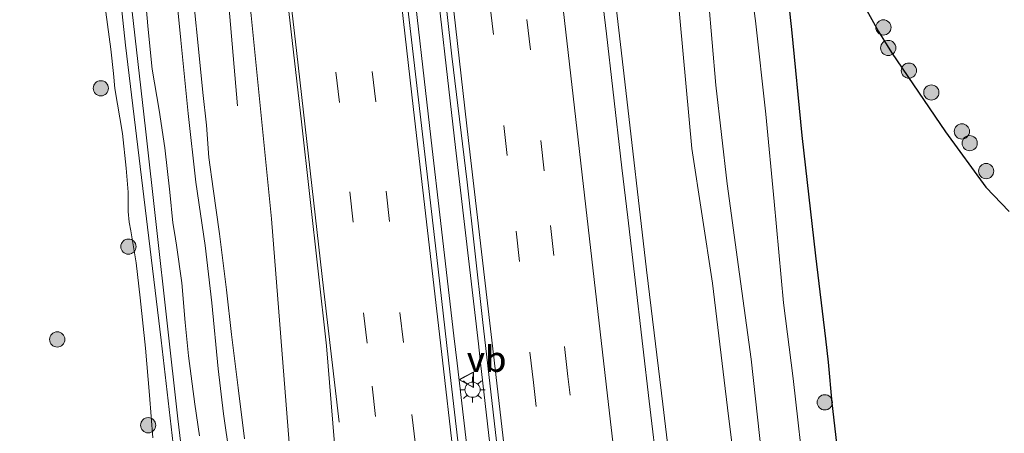
# Model space of a CAD drawing. Units: metres. Extents: x 180000 to 190010, y 437500 to 443753.
# Drawn here: x 180944 to 181041, y 439896 to 439936 of the extents above; entities that cross this region are included whole.
import ezdxf
from ezdxf.enums import TextEntityAlignment as Align

# ---------------------------------------------------------------- set-up
doc = ezdxf.new("R2010")
doc.units = ezdxf.units.M
doc.linetypes.add('VW-3-9_STREEP', pattern=[12, 3, -9])
doc.layers.get('0').update_dxf_attribs({"lineweight": 25})
for name, color, linetype, lineweight in [('B-ME-BV-GELEIDECONSTRUCTIE-GELEIDERAIL-L-B1', 213, 'BV-GELEIDERAIL', 18), ('B-ME-GR-BOOM-S-B1', 93, 'Continuous', 18), ('B-ME-GW-KRUINLIJN-L-B1', 93, 'Continuous', 18), ('B-ME-GW-TEENLIJN-L-B1', 93, 'Continuous', 18), ('B-ME-IE-GRASLAND-GV-B6', 93, 'Continuous', 18), ('B-ME-IE-MEUBILAIR_WEGMEUBILAIR-LICHTMAST-S-B1', 8, 'Continuous', 18), ('B-ME-IE-RIET-GV-B6', 10, 'Continuous', 25), ('B-ME-OG-WATER-GV-B6', 153, 'Continuous', 18), ('B-ME-VH-VERH_SOORT-BITUMEN-GV-B6', 8, 'IE-TERREINAFSCHEIDING-NATUURLIJK-HOUTWAL', 18), ('B-ME-VW-MARKERING-39STREEP-015-L-B1', 255, 'VW-3-9_STREEP', 18), ('B-ME-VW-MARKERING-STREEP-015-L-B1', 7, 'Continuous', 18), ('B-ME-VW-MEUBILAIR_WEGMEUBILAIR-VERKEERSBORD-S-B1', 8, 'Continuous', 18)]:
    doc.layers.add(name, color=color, linetype=linetype, lineweight=lineweight)
doc.styles.add('NLCS-ISO', font='NLCS-ISO.TTF')
doc.linetypes.add('BV-GELEIDERAIL', pattern='A,10,-3,[108,NLCS.SHX,S=1,R=0,X=0,Y=0],-3', length=16)
doc.linetypes.add('IE-TERREINAFSCHEIDING-NATUURLIJK-HOUTWAL', pattern='A,7,-1.5,[67,NLCS.SHX,S=0.75,R=45,X=0,Y=0],-1.5,7,-1.5,[70,NLCS.SHX,S=0.75,R=0,X=0,Y=0],-1.5', length=20)

# ---------------------------------------------------------------- blocks, each defined once
blk = doc.blocks.new('verkeersbord')
for p, q in [((0, 0.75), (-0.75, -0.625)), ((0.75, -0.625), (0, 0.75)), ((-0.75, -0.625), (0.75, -0.625))]:
    blk.add_line(p, q)
blk = doc.blocks.new('boom')
blk.add_hatch(color=256).paths.add_polyline_path([(-0.75, 0, 1), (0.75, 0, 1)])
blk.add_circle((0, 0), 0.75)
blk = doc.blocks.new('lantaarnpaal')
for p, q in [((0, 0.75), (0, 1.25)), ((-0.75, 0), (-1.25, 0)), ((-0.884, 0.884), (-0.53, 0.53)), ((0.53, 0.53), (0.884, 0.884)), ((0.75, 0), (1.25, 0)), ((-0.53, -0.53), (-0.884, -0.884)), ((0, -0.75), (0, -1.25)), ((0.53, -0.53), (0.884, -0.884))]:
    blk.add_line(p, q)
blk.add_circle((0, 0), 0.75)

msp = doc.modelspace()

# ---------------------------------------------------------------- linework, layer by layer
at = {"layer": 'B-ME-BV-GELEIDECONSTRUCTIE-GELEIDERAIL-L-B1'}
msp.add_line((180987.111, 439905.107, 9.513), (180985.726, 439917.027, 9.527), dxfattribs=at)
for points in [[(181008.736, 439889.591, 8.252), (181007.679, 439898.389, 8.569), (181006.243, 439910.269, 9.056), (181006.087, 439911.623, 9.06), (181003.952, 439930.124, 9.113), (181001.64, 439949.966, 9.162), (181001.412, 439952.037, 9.162), (181000.602, 439959.389, 9.161), (181000.197, 439963.065, 9.161), (180999.889, 439965.856, 9.161), (180999.676, 439967.767, 9.167)], [(180985.726, 439917.027, 9.527), (180984.969, 439923.54, 9.535), (180982.696, 439943.393, 9.568), (180980.28, 439964.638, 9.631), (180980.271, 439964.716, 9.631)], [(180965.804, 439927.778, 8.396), (180964.102, 439947.622, 9.196), (180963.844, 439949.923, 9.202), (180962.5, 439961.917, 9.231)], [(180989.531, 439904.329, 9.532), (180987.275, 439923.654, 9.584), (180985.011, 439943.533, 9.598), (180983.576, 439955.987, 9.621)], [(180993.59, 439849.483, 9.512), (180991.894, 439863.996, 9.53), (180989.587, 439883.834, 9.541), (180987.424, 439902.416, 9.51), (180987.111, 439905.107, 9.513)], [(180991.345, 439888.432, 9.521), (180989.748, 439902.468, 9.527), (180989.531, 439904.329, 9.532)]]:
    msp.add_polyline3d(points, dxfattribs=at)
at = {"layer": 'B-ME-GW-KRUINLIJN-L-B1'}
for points in [[(181012.773, 439968.664, 8.243), (181011.541, 439968.461, 8.091), (181010.206, 439967.752, 8.127), (181009.069, 439966.668, 8.117), (181008.332, 439965.113, 8.096), (181007.571, 439962.631, 8.122), (181007.123, 439960.842, 8.159), (181006.906, 439957.785, 8.252), (181007.813, 439950.346, 8.195), (181009.073, 439939.341, 8.242), (181010.529, 439923.572, 8.242), (181012.566, 439910.295, 8.138), (181014.143, 439897.214, 8.143), (181015.846, 439883.722, 8.034), (181017.674, 439870.324, 8.049), (181018.826, 439857.709, 8.122), (181020.644, 439844.627, 8.122), (181022.6, 439831.135, 7.987)], [(180966.489, 439894.99, 8.208), (180965.866, 439899.993, 8.229), (180965.231, 439905.248, 8.19), (180964.718, 439909.645, 8.211), (180964.06, 439915.168, 8.165), (180963.427, 439919.608, 8.085), (180962.991, 439922.695, 8.067), (180962.769, 439925.876, 8.118), (180962.419, 439929.089, 8.179), (180961.972, 439933.4, 8.165), (180961.542, 439937.6, 8.175), (180961.072, 439942.862, 8.175), (180960.402, 439947.656, 8.197), (180959.879, 439949.941, 8.175), (180959.283, 439951.953, 8.089), (180959.043, 439954.029, 8.122), (180958.886, 439956.72, 8.09), (180958.653, 439958.883, 8.119), (180958.633, 439961.299, 8.241)], [(180957.477, 439895.086, 7.565), (180957.163, 439899.289, 7.51), (180956.752, 439903.897, 7.458), (180956.251, 439908.872, 7.491), (180955.854, 439912.315, 7.51), (180955.304, 439915.466, 7.402), (180955.145, 439916.311, 7.398), (180955.042, 439917.376, 7.445), (180955.043, 439919.28, 7.484), (180954.859, 439921.64, 7.459), (180954.496, 439925.053, 7.48), (180953.727, 439929.478, 7.544), (180953.624, 439930.963, 7.546), (180953.342, 439933.349, 7.579), (180952.844, 439936.993, 7.546), (180952.373, 439941.312, 7.542), (180951.683, 439946.83, 7.441), (180951.233, 439951.619, 7.448), (180950.552, 439960.043, 7.241)], [(180954.474, 439960.659, 7.363), (180954.937, 439954.944, 7.426), (180955.434, 439949.501, 7.423), (180955.803, 439945.531, 7.405), (180955.94, 439943.997, 7.471), (180956.035, 439943.304, 7.505), (180956.272, 439942.459, 7.491), (180956.595, 439941.472, 7.397), (180956.724, 439940.805, 7.397), (180956.764, 439939.758, 7.465), (180956.775, 439938.269, 7.46), (180957.025, 439935.288, 7.451), (180957.416, 439931.378, 7.394), (180958.11, 439927.357, 7.414), (180958.675, 439923.652, 7.445), (180959.166, 439919.26, 7.432), (180959.44, 439916.261, 7.384), (180959.627, 439915.285, 7.379), (180959.798, 439914.058, 7.427), (180960.347, 439910.35, 7.441), (180960.666, 439906.418, 7.409), (180960.992, 439903.146, 7.397), (180961.625, 439898.392, 7.386), (180962.078, 439895.275, 7.389)], [(181020.424, 439954.417, 7.69), (181018.669, 439954.053, 7.63), (181017.75, 439953.576, 7.609), (181016.754, 439952.597, 7.546), (181016.046, 439951.549, 7.496), (181015.843, 439950.598, 7.508), (181015.741, 439949.193, 7.563), (181015.756, 439947.284, 7.538), (181015.86, 439943.05, 7.521), (181016.811, 439936.144, 7.617), (181017.825, 439926.949, 7.554), (181018.647, 439918.337, 7.567), (181019.556, 439908.36, 7.664), (181020.507, 439900.913, 7.601), (181021.732, 439890.135, 7.605), (181022.603, 439882.144, 7.622), (181023.732, 439873.866, 7.638), (181024.507, 439866.106, 7.609), (181025.53, 439857.453, 7.546), (181026.558, 439848.567, 7.605), (181028.471, 439832.131, 7.584)]]:
    msp.add_polyline3d(points, dxfattribs=at)
at = {"layer": 'B-ME-GW-TEENLIJN-L-B1'}
for points in [[(181024.49, 439837.092, 7.693), (181023.969, 439840.264, 7.709), (181022.736, 439848.434, 7.709), (181021.795, 439857.186, 7.675), (181020.587, 439867.515, 7.758), (181019.548, 439876.364, 7.686), (181018.264, 439885.19, 7.706), (181017.431, 439893.202, 7.616), (181016.366, 439902.82, 7.676), (181015.209, 439911.207, 7.631), (181013.999, 439920.098, 7.726), (181012.889, 439929.825, 7.669), (181012.189, 439938.233, 7.659), (181011.125, 439947.698, 7.633), (181010.656, 439953.762, 7.565), (181009.981, 439960.845, 7.518), (181010.132, 439962.677, 7.503), (181010.73, 439963.73, 7.601), (181011.797, 439964.285, 7.638), (181012.696, 439964.359, 7.664), (181013.703, 439963.981, 7.638), (181015.365, 439962.539, 7.653), (181019.112, 439956.798, 7.685), (181020.424, 439954.417, 7.69)], [(180957.466, 439961.13, 7.603), (180957.801, 439955.091, 7.578), (180958.212, 439950.787, 7.567), (180958.675, 439946.988, 7.584), (180959.538, 439941.241, 7.558), (180960.237, 439934.242, 7.544), (180960.956, 439927.029, 7.522), (180961.722, 439920.258, 7.528), (180962.634, 439914.014, 7.547), (180963.276, 439908.37, 7.533), (180963.923, 439901.853, 7.564), (180964.446, 439897.437, 7.592), (180965.036, 439893.344, 7.595), (180965.551, 439887.462, 7.607), (180966.223, 439881.857, 7.625), (180966.949, 439876.377, 7.625), (180967.475, 439871.727, 7.613), (180968.18, 439865.288, 7.565), (180968.623, 439860.567, 7.547), (180969.517, 439854.894, 7.601), (180969.812, 439851.187, 7.58), (180970.448, 439845.722, 7.616), (180970.59, 439841.323, 7.652), (180971.023, 439835.694, 7.693)], [(181041.762, 439917.352, 6.52), (181039.453, 439919.748, 6.464), (181035.503, 439925.199, 6.527), (181030.2, 439933.017, 6.401), (181028.891, 439935.084, 6.366), (181025.307, 439941.626, 6.457), (181023.426, 439946.533, 6.646), (181022.045, 439949.273, 6.737), (181020.89, 439950.459, 6.877), (181019.705, 439950.658, 6.905), (181018.57, 439950.286, 6.856), (181018.414, 439948.699, 6.835), (181019.131, 439944.42, 6.751), (181019.858, 439940.125, 6.505), (181020.369, 439935.301, 6.505), (181021.394, 439924.858, 6.609), (181022.728, 439913.008, 6.578), (181023.711, 439904.818, 6.52), (181023.975, 439902.521, 6.328), (181024.348, 439898.522, 6.328), (181025.605, 439887.711, 6.328), (181027.645, 439867.724, 6.328), (181029.687, 439850.312, 6.328), (181031.972, 439835.405, 6.328)]]:
    msp.add_polyline3d(points, dxfattribs=at)
at = {"layer": 'B-ME-IE-GRASLAND-GV-B6'}
for points in [[(181022.6, 439831.135, 7.987), (181020.644, 439844.627, 8.122), (181018.826, 439857.709, 8.122), (181017.674, 439870.324, 8.049), (181015.846, 439883.722, 8.034), (181014.143, 439897.214, 8.143), (181012.566, 439910.295, 8.138), (181010.529, 439923.572, 8.242), (181009.073, 439939.341, 8.242), (181007.813, 439950.346, 8.195), (181006.906, 439957.785, 8.252), (181007.123, 439960.842, 8.159), (181007.571, 439962.631, 8.122), (181008.332, 439965.113, 8.096), (181009.069, 439966.668, 8.117), (181010.206, 439967.752, 8.127), (181011.541, 439968.461, 8.091), (181012.773, 439968.664, 8.243), (181012.49, 439969.783, 8.122)], [(180988.078, 439889.695, 8.847), (180986.736, 439901.281, 8.81), (180985.389, 439913.141, 8.842), (180984.083, 439924.429, 8.854), (180982.632, 439936.815, 8.879), (180981.313, 439948.515, 8.9), (180979.856, 439960.971, 8.944), (180979.451, 439964.587, 8.957), (180983.268, 439965.188, 8.904), (180984.226, 439956.677, 8.876), (180985.565, 439944.704, 8.858), (180986.914, 439932.651, 8.853), (180988.407, 439920.266, 8.828), (180989.939, 439906.721, 8.778), (180991.516, 439893.028, 8.766)], [(180966.489, 439894.99, 8.208), (180965.866, 439899.993, 8.229), (180965.231, 439905.248, 8.19), (180964.718, 439909.645, 8.211), (180964.06, 439915.168, 8.165), (180963.427, 439919.608, 8.085), (180962.991, 439922.695, 8.067), (180962.769, 439925.876, 8.118), (180962.419, 439929.089, 8.179), (180961.972, 439933.4, 8.165), (180961.542, 439937.6, 8.175), (180961.072, 439942.862, 8.175), (180960.402, 439947.656, 8.197), (180959.879, 439949.941, 8.175), (180959.283, 439951.953, 8.089), (180959.043, 439954.029, 8.122), (180958.886, 439956.72, 8.09), (180958.653, 439958.883, 8.119), (180958.633, 439961.299, 8.241), (180964.146, 439962.18, 8.556)], [(180964.146, 439962.18, 8.556), (180964.576, 439958.311, 8.544), (180967.157, 439936.657, 8.494), (180969.162, 439916.654, 8.43), (180971, 439893.329, 8.436), (180972.942, 439870.21, 8.412), (180974.857, 439846.217, 8.392), (180976.597, 439824.406, 8.342), (180978.854, 439802.143, 8.311), (180981.316, 439781.765, 8.301), (180983.757, 439761.504, 8.277), (180986.245, 439741.008, 8.287)], [(180965.036, 439893.344, 7.595), (180964.446, 439897.437, 7.592), (180963.923, 439901.853, 7.564), (180963.276, 439908.37, 7.533), (180962.634, 439914.014, 7.547), (180961.722, 439920.258, 7.528), (180960.956, 439927.029, 7.522), (180960.237, 439934.242, 7.544), (180959.538, 439941.241, 7.558), (180958.675, 439946.988, 7.584), (180958.212, 439950.787, 7.567), (180957.801, 439955.091, 7.578), (180957.466, 439961.13, 7.603), (180958.633, 439961.299, 8.241)], [(180958.633, 439961.299, 8.241), (180958.653, 439958.883, 8.119), (180958.886, 439956.72, 8.09), (180959.043, 439954.029, 8.122), (180959.283, 439951.953, 8.089), (180959.879, 439949.941, 8.175), (180960.402, 439947.656, 8.197), (180961.072, 439942.862, 8.175), (180961.542, 439937.6, 8.175), (180961.972, 439933.4, 8.165), (180962.419, 439929.089, 8.179), (180962.769, 439925.876, 8.118), (180962.991, 439922.695, 8.067), (180963.427, 439919.608, 8.085), (180964.06, 439915.168, 8.165), (180964.718, 439909.645, 8.211), (180965.231, 439905.248, 8.19), (180965.866, 439899.993, 8.229), (180966.489, 439894.99, 8.208)], [(180933.372, 439957.341, 7.74), (180950.552, 439960.043, 7.241), (180951.233, 439951.619, 7.448), (180951.683, 439946.83, 7.441), (180952.373, 439941.312, 7.542), (180952.844, 439936.993, 7.546), (180953.342, 439933.349, 7.579), (180953.624, 439930.963, 7.546), (180953.727, 439929.478, 7.544), (180954.496, 439925.053, 7.48), (180954.859, 439921.64, 7.459), (180955.043, 439919.28, 7.484), (180955.042, 439917.376, 7.445), (180955.145, 439916.311, 7.398), (180955.304, 439915.466, 7.402), (180955.854, 439912.315, 7.51), (180956.251, 439908.872, 7.491), (180956.752, 439903.897, 7.458), (180957.163, 439899.289, 7.51), (180957.477, 439895.086, 7.565)], [(180950.552, 439960.043, 7.241), (180951.964, 439960.265, 6.495), (180954.786, 439933.752, 6.495), (180958.29, 439904.688, 6.495), (180961.84, 439873.973, 6.495), (180965.341, 439844.856, 6.495), (180968.625, 439817.485, 6.495)], [(180957.477, 439895.086, 7.565), (180957.163, 439899.289, 7.51), (180956.752, 439903.897, 7.458), (180956.251, 439908.872, 7.491), (180955.854, 439912.315, 7.51), (180955.304, 439915.466, 7.402), (180955.145, 439916.311, 7.398), (180955.042, 439917.376, 7.445), (180955.043, 439919.28, 7.484), (180954.859, 439921.64, 7.459), (180954.496, 439925.053, 7.48), (180953.727, 439929.478, 7.544), (180953.624, 439930.963, 7.546), (180953.342, 439933.349, 7.579), (180952.844, 439936.993, 7.546), (180952.373, 439941.312, 7.542), (180951.683, 439946.83, 7.441), (180951.233, 439951.619, 7.448), (180950.552, 439960.043, 7.241)], [(180963.327, 439868.826, 6.495), (180959.959, 439896.935, 6.495), (180956.751, 439925.493, 6.495), (180952.792, 439960.395, 6.497)], [(181041.762, 439917.352, 6.52), (181039.453, 439919.748, 6.464), (181035.503, 439925.199, 6.527), (181030.2, 439933.017, 6.401), (181028.891, 439935.084, 6.366), (181025.307, 439941.626, 6.457), (181023.426, 439946.533, 6.646), (181022.045, 439949.273, 6.737), (181020.89, 439950.459, 6.877), (181019.705, 439950.658, 6.905), (181018.57, 439950.286, 6.856), (181018.414, 439948.699, 6.835), (181019.131, 439944.42, 6.751), (181019.858, 439940.125, 6.505), (181020.369, 439935.301, 6.505), (181021.394, 439924.858, 6.609), (181022.728, 439913.008, 6.578), (181023.711, 439904.818, 6.52), (181023.975, 439902.521, 6.328), (181024.348, 439898.522, 6.328), (181025.605, 439887.711, 6.328), (181027.645, 439867.724, 6.328), (181029.687, 439850.312, 6.328), (181031.972, 439835.405, 6.328)], [(181015.86, 439943.05, 7.521), (181016.811, 439936.144, 7.617), (181017.825, 439926.949, 7.554), (181018.647, 439918.337, 7.567), (181019.556, 439908.36, 7.664), (181020.507, 439900.913, 7.601), (181021.732, 439890.135, 7.605)], [(181021.732, 439890.135, 7.605), (181020.507, 439900.913, 7.601), (181019.556, 439908.36, 7.664), (181018.647, 439918.337, 7.567), (181017.825, 439926.949, 7.554), (181016.811, 439936.144, 7.617), (181015.86, 439943.05, 7.521)], [(180959.538, 439941.241, 7.558), (180960.237, 439934.242, 7.544), (180960.956, 439927.029, 7.522), (180961.722, 439920.258, 7.528), (180962.634, 439914.014, 7.547), (180963.276, 439908.37, 7.533), (180963.923, 439901.853, 7.564), (180964.446, 439897.437, 7.592), (180965.036, 439893.344, 7.595)], [(181007.228, 439891.279, 8.397), (181006.331, 439898.681, 8.413), (181005.707, 439904.053, 8.432), (181004.881, 439911.167, 8.454), (181004.228, 439916.782, 8.468), (181003.659, 439921.666, 8.48), (181002.756, 439929.427, 8.499), (181002.127, 439934.851, 8.508), (181001.586, 439939.518, 8.517)], [(181009.073, 439939.341, 8.242), (181010.529, 439923.572, 8.242), (181012.566, 439910.295, 8.138), (181014.143, 439897.214, 8.143), (181015.846, 439883.722, 8.034)], [(180956.775, 439938.269, 7.46), (180957.025, 439935.288, 7.451), (180957.416, 439931.378, 7.394), (180958.11, 439927.357, 7.414), (180958.675, 439923.652, 7.445), (180959.166, 439919.26, 7.432), (180959.44, 439916.261, 7.384), (180959.627, 439915.285, 7.379), (180959.798, 439914.058, 7.427), (180960.347, 439910.35, 7.441), (180960.666, 439906.418, 7.409), (180960.992, 439903.146, 7.397), (180961.625, 439898.392, 7.386), (180962.078, 439895.275, 7.389)], [(180962.078, 439895.275, 7.389), (180961.625, 439898.392, 7.386), (180960.992, 439903.146, 7.397), (180960.666, 439906.418, 7.409), (180960.347, 439910.35, 7.441), (180959.798, 439914.058, 7.427), (180959.627, 439915.285, 7.379), (180959.44, 439916.261, 7.384), (180959.166, 439919.26, 7.432), (180958.675, 439923.652, 7.445), (180958.11, 439927.357, 7.414), (180957.416, 439931.378, 7.394), (180957.025, 439935.288, 7.451), (180956.775, 439938.269, 7.46)], [(181017.431, 439893.202, 7.616), (181016.366, 439902.82, 7.676), (181015.209, 439911.207, 7.631), (181013.999, 439920.098, 7.726), (181012.889, 439929.825, 7.669), (181012.189, 439938.233, 7.659)], [(181012.189, 439938.233, 7.659), (181012.889, 439929.825, 7.669), (181013.999, 439920.098, 7.726), (181015.209, 439911.207, 7.631), (181016.366, 439902.82, 7.676), (181017.431, 439893.202, 7.616)]]:
    msp.add_polyline3d(points, dxfattribs=at)
at = {"layer": 'B-ME-IE-RIET-GV-B6'}
msp.add_polyline3d([(181031.972, 439835.405, 6.328), (181029.687, 439850.312, 6.328), (181027.645, 439867.724, 6.328), (181025.605, 439887.711, 6.328), (181024.348, 439898.522, 6.328), (181023.975, 439902.521, 6.328), (181023.711, 439904.818, 6.52), (181022.728, 439913.008, 6.578), (181021.394, 439924.858, 6.609), (181020.369, 439935.301, 6.505), (181019.858, 439940.125, 6.505), (181019.131, 439944.42, 6.751), (181018.414, 439948.699, 6.835), (181018.57, 439950.286, 6.856), (181019.705, 439950.658, 6.905), (181020.89, 439950.459, 6.877), (181022.045, 439949.273, 6.737), (181023.426, 439946.533, 6.646), (181025.307, 439941.626, 6.457), (181028.891, 439935.084, 6.366), (181030.2, 439933.017, 6.401), (181035.503, 439925.199, 6.527), (181039.453, 439919.748, 6.464), (181041.762, 439917.352, 6.52)], dxfattribs=at)
at = {"layer": 'B-ME-OG-WATER-GV-B6'}
msp.add_polyline3d([(180951.964, 439960.265, 6.495), (180952.792, 439960.395, 6.497), (180956.751, 439925.493, 6.495), (180959.959, 439896.935, 6.495), (180963.327, 439868.826, 6.495), (180965.7, 439849.46, 6.495), (180967.653, 439833.09, 6.495), (180971.395, 439800.206, 6.495), (180974.568, 439774.28, 6.495), (180975.69, 439766.032, 6.495), (180975.628, 439765.256, 6.495), (180975.174, 439765.161, 6.495), (180974.824, 439765.683, 6.495), (180971.29, 439794.003, 6.495), (180968.625, 439817.485, 6.495), (180965.341, 439844.856, 6.495), (180961.84, 439873.973, 6.495), (180958.29, 439904.688, 6.495), (180954.786, 439933.752, 6.495), (180951.964, 439960.265, 6.495)], dxfattribs=at)
at = {"layer": 'B-ME-VH-VERH_SOORT-BITUMEN-GV-B6'}
for points in [[(180991.516, 439893.028, 8.766), (180989.939, 439906.721, 8.778), (180988.407, 439920.266, 8.828), (180986.914, 439932.651, 8.853), (180985.565, 439944.704, 8.858), (180984.226, 439956.677, 8.876), (180983.268, 439965.188, 8.904), (180998.419, 439967.57, 8.569), (180998.803, 439964.11, 8.563), (180999.188, 439960.634, 8.555), (180999.85, 439954.737, 8.544), (181000.264, 439951.054, 8.538), (181000.726, 439946.935, 8.53), (181001.586, 439939.518, 8.517), (181002.127, 439934.851, 8.508), (181002.756, 439929.427, 8.499), (181003.659, 439921.666, 8.48), (181004.228, 439916.782, 8.468), (181004.881, 439911.167, 8.454), (181005.707, 439904.053, 8.432), (181006.331, 439898.681, 8.413), (181007.228, 439891.279, 8.397)], [(180976.597, 439824.406, 8.342), (180974.857, 439846.217, 8.392), (180972.942, 439870.21, 8.412), (180971, 439893.329, 8.436), (180969.162, 439916.654, 8.43), (180967.157, 439936.657, 8.494), (180964.576, 439958.311, 8.544), (180964.146, 439962.18, 8.556), (180979.451, 439964.587, 8.957), (180979.856, 439960.971, 8.944), (180981.313, 439948.515, 8.9), (180982.632, 439936.815, 8.879), (180984.083, 439924.429, 8.854), (180985.389, 439913.141, 8.842), (180986.736, 439901.281, 8.81), (180988.078, 439889.695, 8.847), (180989.536, 439877.356, 8.839), (180990.886, 439865.898, 8.826), (180992.372, 439853.345, 8.814), (180993.758, 439841.762, 8.796), (180995.221, 439829.348, 8.803)]]:
    msp.add_polyline3d(points, dxfattribs=at)
at = {"layer": 'B-ME-VW-MARKERING-39STREEP-015-L-B1'}
for points in [[(181030.877, 439605.396, 8.605), (181028.952, 439620.493, 8.582), (181025.972, 439644.245, 8.594), (181023.473, 439664.2, 8.62), (181020.512, 439687.945, 8.609), (181017.543, 439711.671, 8.596), (181015.082, 439731.655, 8.603), (181012.198, 439755.387, 8.603), (181009.72, 439775.828, 8.62), (181006.873, 439799.559, 8.626), (181004.024, 439823.332, 8.645), (181001.212, 439847.077, 8.66), (180998.417, 439870.834, 8.669), (180996.6, 439886.243, 8.686), (180994.944, 439900.528, 8.66), (180992.37, 439922.873, 8.722), (180989.642, 439946.622, 8.764), (180987.461, 439965.847, 8.811)], [(181034.388, 439606.006, 8.52), (181031.976, 439624.789, 8.496), (181028.939, 439648.516, 8.52), (181026.618, 439667.172, 8.544), (181023.67, 439690.813, 8.53), (181020.727, 439714.433, 8.52), (181017.81, 439738.145, 8.521), (181014.9, 439761.772, 8.528), (181013.133, 439776.305, 8.54), (181010.528, 439797.953, 8.552), (181007.675, 439821.648, 8.569), (181004.876, 439845.389, 8.581), (181002.069, 439869.127, 8.584), (180999.931, 439887.356, 8.59), (180998.331, 439901.098, 8.576), (180996.006, 439921.372, 8.629), (180993.283, 439945.127, 8.678), (180990.89, 439966.386, 8.733)], [(181018.807, 439603.301, 8.7), (181016.542, 439621.196, 8.688), (181013.535, 439644.949, 8.681), (181010.54, 439668.683, 8.668), (181007.582, 439692.412, 8.672), (181004.653, 439716.124, 8.671), (181001.719, 439739.874, 8.669), (180998.839, 439763.644, 8.672), (180995.969, 439787.387, 8.685), (180993.117, 439811.2, 8.706), (180990.305, 439834.958, 8.728), (180987.497, 439858.712, 8.743), (180984.708, 439882.462, 8.773), (180982.15, 439904.452, 8.733), (180979.427, 439928.174, 8.79), (180976.695, 439951.96, 8.839), (180975.342, 439963.941, 8.868)], [(181015.39, 439602.707, 8.625), (181012.591, 439624.743, 8.614), (181009.616, 439648.436, 8.607), (181006.648, 439672.097, 8.596), (181003.675, 439695.781, 8.601), (181000.667, 439719.461, 8.607), (180997.729, 439743.119, 8.604), (180994.855, 439766.77, 8.601), (180992.003, 439790.476, 8.615), (180989.184, 439814.17, 8.637), (180986.374, 439837.873, 8.661), (180983.577, 439861.568, 8.68), (180980.796, 439885.255, 8.69), (180978.565, 439904.4, 8.652), (180975.849, 439928.106, 8.706), (180973.135, 439951.825, 8.758), (180971.824, 439963.388, 8.786)]]:
    msp.add_polyline3d(points, dxfattribs=at)
at = {"layer": 'B-ME-VW-MARKERING-STREEP-015-L-B1'}
for points in [[(181038.008, 439606.635, 8.429), (181037.772, 439608.442, 8.429), (181034.825, 439631.065, 8.416), (181032.186, 439651.538, 8.436), (181029.256, 439675.003, 8.451), (181026.296, 439698.819, 8.438), (181023.399, 439722.499, 8.439), (181020.487, 439746.229, 8.43), (181017.575, 439769.889, 8.437), (181014.725, 439793.591, 8.459), (181011.88, 439817.356, 8.487), (181009.059, 439841.129, 8.496), (181006.244, 439864.955, 8.505), (181003.559, 439887.88, 8.5), (181002.319, 439898.37, 8.475), (181000.092, 439917.825, 8.546), (180997.369, 439941.669, 8.591), (180995.265, 439960.177, 8.635), (180994.506, 439966.954, 8.645)], [(181027.332, 439604.78, 8.677), (181025.202, 439621.539, 8.661), (181022.22, 439645.296, 8.68), (181019.265, 439668.928, 8.691), (181016.307, 439692.676, 8.679), (181013.351, 439716.307, 8.677), (181010.435, 439739.984, 8.679), (181007.569, 439763.649, 8.689), (181004.932, 439785.55, 8.701), (181002.084, 439809.256, 8.708), (180999.251, 439833.02, 8.727), (180996.457, 439856.715, 8.743), (180993.646, 439880.548, 8.771), (180992.454, 439890.782, 8.757), (180991.236, 439901.312, 8.738), (180988.568, 439924.358, 8.811), (180985.847, 439948.142, 8.844), (180983.903, 439965.287, 8.89)], [(181022.382, 439603.922, 8.764), (181020.588, 439618.057, 8.758), (181017.59, 439641.82, 8.751), (181014.572, 439665.619, 8.741), (181011.636, 439689.289, 8.744), (181008.684, 439712.968, 8.738), (181005.742, 439736.774, 8.74), (181002.883, 439760.423, 8.747), (181000.002, 439784.172, 8.764), (180997.152, 439807.88, 8.773), (180994.338, 439831.635, 8.787), (180991.525, 439855.416, 8.806), (180988.73, 439879.217, 8.839), (180987.109, 439893.018, 8.831), (180985.889, 439903.583, 8.807), (180983.152, 439927.401, 8.861), (180980.433, 439951.149, 8.909), (180978.918, 439964.503, 8.941)], [(180975.807, 439896.609, 8.591), (180974.319, 439909.523, 8.585), (180971.608, 439933.238, 8.647), (180968.879, 439957.068, 8.693), (180968.234, 439962.823, 8.709)], [(181003.16, 439600.584, 8.282), (181003.255, 439603.323, 8.278), (181003.284, 439613.986, 8.301), (181003.186, 439618.654, 8.308), (181002.608, 439630.077, 8.361), (181001.832, 439641.081, 8.405), (181000.992, 439651.574, 8.424), (180999.482, 439666.548, 8.425), (180997.811, 439681.356, 8.435), (180994.889, 439705.138, 8.444), (180992.925, 439721.187, 8.459), (180990.007, 439744.778, 8.443), (180988.026, 439761.176, 8.443), (180985.153, 439785.004, 8.466), (180982.617, 439806.305, 8.485), (180981.228, 439819.415, 8.492), (180979.359, 439843.331, 8.556), (180977.511, 439867.183, 8.574), (180975.666, 439890.911, 8.6), (180974.592, 439904.144, 8.574), (180972.13, 439926.207, 8.625), (180969.402, 439949.967, 8.671), (180969.025, 439953.238, 8.677)]]:
    msp.add_polyline3d(points, dxfattribs=at)

# ---------------------------------------------------------------- block references
at = {"layer": 'B-ME-GR-BOOM-S-B1', "rotation": 90}
for p in [(181029.387, 439935.499, 6.485), (181029.864, 439933.475, 6.399), (181031.901, 439931.242, 6.409), (180952.365, 439929.502, 7.569), (181034.106, 439929.088, 6.851), (181037.116, 439925.256, 6.791), (181037.881, 439924.093, 6.88), (181039.499, 439921.348, 6.861), (180955.078, 439913.906, 7.379), (180948.076, 439904.763, 7.726), (181023.616, 439898.571, 6.641), (180957.025, 439896.311, 7.477)]:
    msp.add_blockref('boom', p, dxfattribs=at)
at = {"layer": 'B-ME-IE-MEUBILAIR_WEGMEUBILAIR-LICHTMAST-S-B1', "rotation": 90}
msp.add_blockref('lantaarnpaal', (180988.954, 439899.815, 8.581), dxfattribs=at)
at = {"layer": 'B-ME-VW-MEUBILAIR_WEGMEUBILAIR-VERKEERSBORD-S-B1', "rotation": 90}
for p in [(180988.378, 439900.804, 8.777), (180988.409, 439900.789, 8.777)]:
    msp.add_blockref('verkeersbord', p, dxfattribs=at)

# ---------------------------------------------------------------- texts
at = {"layer": 'B-ME-VW-MEUBILAIR_WEGMEUBILAIR-VERKEERSBORD-S-B1', "ltscale": 0.2, "style": 'NLCS-ISO'}
for p in [(180988.378, 439900.804, 8.777), (180988.409, 439900.789, 8.777)]:
    msp.add_text('vb', height=2.5, dxfattribs=at).set_placement(p, align=Align.BOTTOM_LEFT)

doc.saveas('drawing.dxf')
